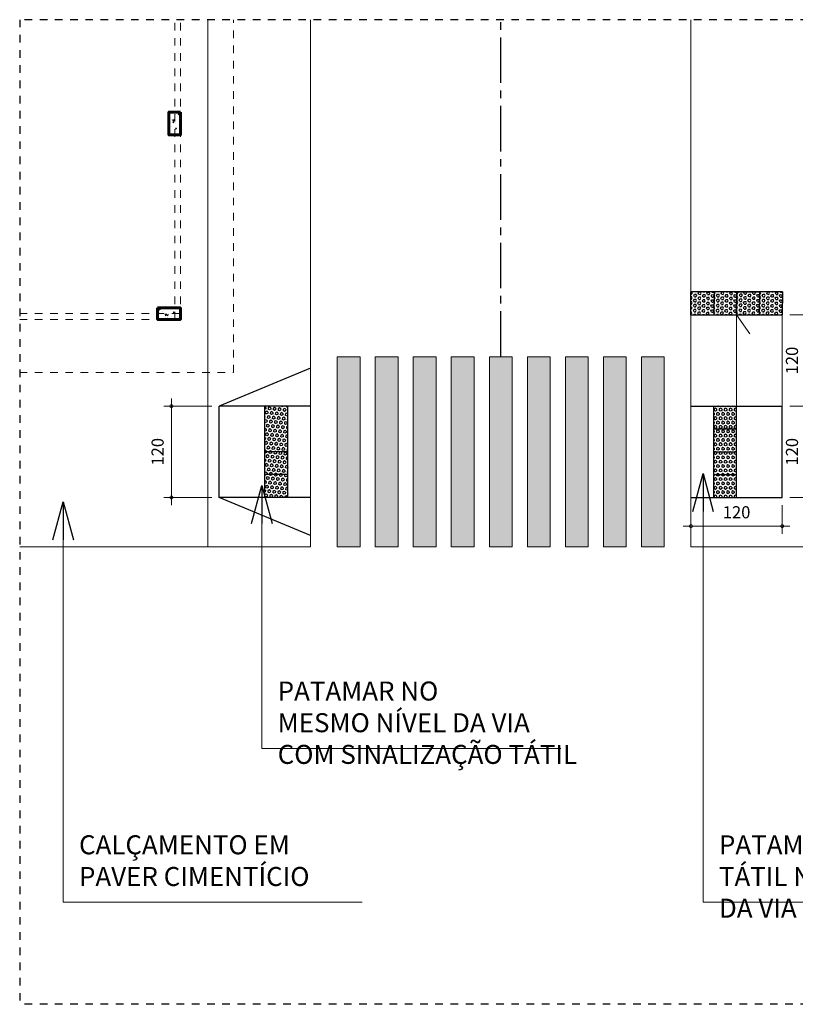
# Model space of a CAD drawing. Units: millimetres. Extents: x 11205 to 13140, y 7996 to 8348.
# Drawn here: x 12973 to 12984, y 8114 to 8127 of the extents above; entities that cross this region are included whole.
import ezdxf

# ---------------------------------------------------------------- set-up
doc = ezdxf.new("R2010")
doc.units = ezdxf.units.MM
doc.header["$MEASUREMENT"] = 0
for name, pattern in [('CENTER2', [1.125, 0.75, -0.125, 0.125, -0.125]), ('DASHDOT', [1, 0.5, -0.25, 0, -0.25]), ('HIDDEN2', [0.1875, 0.125, -0.0625])]:
    doc.linetypes.add(name, pattern=pattern)
doc.layers.get('0').update_dxf_attribs({"linetype": 'CONTINUOUS'})
doc.layers.get('Defpoints').update_dxf_attribs({"linetype": 'CONTINUOUS'})
for name, color, linetype, lineweight in [('ARQ_CTA_GER', 9, 'CONTINUOUS', 13), ('ARQ_PIS_CAL', 9, 'CONTINUOUS', 5), ('MEIO FIO', 56, 'CONTINUOUS', 15), ('PAREDE', 1, 'CONTINUOUS', 60), ('PROJECAO', 8, 'HIDDEN2', 5), ('SOLEIRA_HACHURA', 9, 'CONTINUOUS', 5)]:
    doc.layers.add(name, color=color, linetype=linetype, lineweight=lineweight)
doc.layers.add('detalhes', color=2, linetype='DASHDOT', plot=False)
for name, color, linetype in [('GUIA', 3, 'CONTINUOUS'), ('piso alerta', 10, 'CONTINUOUS'), ('PROJECAO MÓDULOS', 8, 'CENTER2')]:
    doc.layers.add(name, color=color, linetype=linetype)
doc.styles.add('ARIAL', font='arial.ttf')
doc.styles.add('styleARIAL', font='arial.ttf')
doc.dimstyles.new('COTAS-500', dxfattribs={"dimtxt": 0.8, "dimasz": 1, "dimexe": 1, "dimexo": 1, "dimgap": 0.6, "dimtad": 1, "dimdec": 1, "dimrnd": 0.05, "dimzin": 1, "dimtxsty": 'ARIAL', "dimblk": 'DOTSMALL', "dimcen": 1.5, "dimdle": 1, "dimclrd": 256, "dimclre": 256, "dimclrt": 7, "dimadec": 0, "dimazin": 0, "dimtfac": 1, "dimtdec": 1, "dimtix": 1, "dimtmove": 1, "dimatfit": 3, "dimldrblk": 'OPEN30', "dimfxl": 0.15, "dimlwd": -1, "dimlwe": -1, "dimarcsym": 0})
doc.dimstyles.new('COTAS-75', dxfattribs={"dimtxt": 0.16, "dimasz": 0.08, "dimexe": 0.1, "dimexo": 0.1, "dimgap": 0.08, "dimtad": 1, "dimdec": 0, "dimlfac": 100, "dimzin": 1, "dimtxsty": 'styleARIAL', "dimblk": 'DOTSMALL', "dimcen": 0.15, "dimdle": 0.1, "dimclrd": 256, "dimclre": 256, "dimclrt": 7, "dimadec": 0, "dimazin": 0, "dimtfac": 1, "dimtdec": 0, "dimtix": 1, "dimtmove": 1, "dimatfit": 3, "dimldrblk": 'DOTSMALL', "dimfxl": 0.15, "dimlwd": -1, "dimlwe": -1, "dimarcsym": 0})
pattern_1 = [(269.998, (12981.969265, 8121.975618), (-0.03299556, 1.15e-06), [0.01905, -0.0381]), (149.998, (12981.969265, 8121.975618), (0.0164988, 0.0285744), [0.01905, -0.0381]), (209.998, (12981.969264, 8121.956568), (-0.0164968, 0.0285756), [0.01905, -0.0381])]
pattern_2 = [(264.48383, (12982.16021, 8121.756625), (-0.03284276, 0.00317175), [0.01905, -0.0381]), (144.48383, (12982.16021, 8121.756625), (0.0191682, 0.0268568), [0.01905, -0.0381]), (204.48383, (12982.158378, 8121.737663), (-0.01367456, 0.03002854), [0.01905, -0.0381])]

# ---------------------------------------------------------------- blocks, each defined once
blk = doc.blocks.new('_Open30')
at = {"color": 0, "linetype": 'ByBlock', "lineweight": -2}
for p, q in [((-1, 0.268), (0, 0)), ((0, 0), (-1, -0.268)), ((0, 0), (-1, 0))]:
    blk.add_line(p, q, dxfattribs=at)
blk = doc.blocks.new('_DotSmall')
at = {"color": 0, "linetype": 'ByBlock', "const_width": 0.5}
blk.add_lwpolyline([(-0.0625, 0, 1), (0.0625, 0, 1)], format="xyb", close=True, dxfattribs=at)
blk = doc.blocks.new('*D24')
at = {"layer": 'ARQ_PIS_CAL', "transparency": 16777216}
for p, q in [((12975.462, 8121.998), (12975.462, 8120.598)), ((12975.991, 8121.898), (12975.362, 8121.898)), ((12975.991, 8120.698), (12975.362, 8120.698))]:
    blk.add_line(p, q, dxfattribs=at)
at = {"layer": 'Defpoints', "color": 0, "transparency": 16777216}
for p in [(12976.091, 8121.898), (12975.462, 8120.698), (12976.091, 8120.698)]:
    blk.add_point(p, dxfattribs=at)
at = {"layer": 'ARQ_PIS_CAL', "transparency": 16777216, "xscale": 0.08, "yscale": 0.08, "zscale": 0.08}
for p, rotation in [((12975.462, 8121.898), 90), ((12975.462, 8120.698), 270)]:
    blk.add_blockref('_DotSmall', p, dxfattribs=dict(at, rotation=rotation))
at = {"layer": 'ARQ_PIS_CAL', "color": 7, "transparency": 16777216, "insert": (12975.301, 8121.298), "char_height": 0.16, "attachment_point": 5, "rotation": 90, "style": 'styleARIAL'}
blk.add_mtext('120', dxfattribs=at)
blk = doc.blocks.new('*D25')
at = {"layer": 'ARQ_PIS_CAL', "transparency": 16777216}
for p, q in [((12982.291, 8120.598), (12982.291, 8120.22)), ((12983.491, 8120.598), (12983.491, 8120.22)), ((12983.591, 8120.32), (12982.191, 8120.32))]:
    blk.add_line(p, q, dxfattribs=at)
at = {"layer": 'Defpoints', "color": 0, "transparency": 16777216}
for p in [(12982.291, 8120.698), (12983.491, 8120.698), (12982.291, 8120.32)]:
    blk.add_point(p, dxfattribs=at)
at = {"layer": 'ARQ_PIS_CAL', "transparency": 16777216, "xscale": 0.08, "yscale": 0.08, "zscale": 0.08}
for p, rotation in [((12982.291, 8120.32), 179.9999999999132), ((12983.491, 8120.32), 359.9999999999131)]:
    blk.add_blockref('_DotSmall', p, dxfattribs=dict(at, rotation=rotation))
at = {"layer": 'ARQ_PIS_CAL', "color": 7, "transparency": 16777216, "insert": (12982.891, 8120.482), "char_height": 0.16, "attachment_point": 5, "style": 'styleARIAL'}
blk.add_mtext('120', dxfattribs=at)
blk = doc.blocks.new('*D26')
at = {"layer": 'ARQ_PIS_CAL', "transparency": 16777216}
for p, q in [((12983.802, 8121.998), (12983.802, 8120.598)), ((12983.591, 8121.898), (12983.902, 8121.898)), ((12983.591, 8120.698), (12983.902, 8120.698))]:
    blk.add_line(p, q, dxfattribs=at)
at = {"layer": 'Defpoints', "color": 0, "transparency": 16777216}
for p in [(12983.491, 8121.898), (12983.491, 8120.698), (12983.802, 8120.698)]:
    blk.add_point(p, dxfattribs=at)
at = {"layer": 'ARQ_PIS_CAL', "transparency": 16777216, "xscale": 0.08, "yscale": 0.08, "zscale": 0.08}
for p, rotation in [((12983.802, 8121.898), 90), ((12983.802, 8120.698), 270)]:
    blk.add_blockref('_DotSmall', p, dxfattribs=dict(at, rotation=rotation))
at = {"layer": 'ARQ_PIS_CAL', "color": 7, "transparency": 16777216, "insert": (12983.64, 8121.298), "char_height": 0.16, "attachment_point": 5, "rotation": 90, "style": 'styleARIAL'}
blk.add_mtext('120', dxfattribs=at)
blk = doc.blocks.new('*D30')
at = {"layer": 'ARQ_PIS_CAL', "transparency": 16777216}
for p, q in [((12983.802, 8121.798), (12983.802, 8123.198)), ((12983.591, 8123.098), (12983.902, 8123.098)), ((12983.591, 8121.898), (12983.902, 8121.898))]:
    blk.add_line(p, q, dxfattribs=at)
at = {"layer": 'Defpoints', "color": 0, "transparency": 16777216}
for p in [(12983.491, 8123.098), (12983.802, 8123.098), (12983.491, 8121.898)]:
    blk.add_point(p, dxfattribs=at)
at = {"layer": 'ARQ_PIS_CAL', "transparency": 16777216, "xscale": 0.08, "yscale": 0.08, "zscale": 0.08}
for p, rotation in [((12983.802, 8123.098), 90), ((12983.802, 8121.898), 270)]:
    blk.add_blockref('_DotSmall', p, dxfattribs=dict(at, rotation=rotation))
at = {"layer": 'ARQ_PIS_CAL', "color": 7, "transparency": 16777216, "insert": (12983.64, 8122.498), "char_height": 0.16, "attachment_point": 5, "rotation": 90, "style": 'styleARIAL'}
blk.add_mtext('120', dxfattribs=at)

msp = doc.modelspace()

# ---------------------------------------------------------------- hatches: boundary and pattern name
at = {"layer": 'ARQ_PIS_CAL'}
h = msp.add_hatch(color=256, dxfattribs=at)
h.dxf.hatch_style = 1
h.paths.add_polyline_path([(12977.941, 8122.5478), (12977.641, 8122.5478), (12977.641, 8120.0478), (12977.941, 8120.0478)])
h = msp.add_hatch(color=256, dxfattribs=at)
h.dxf.hatch_style = 1
h.paths.add_polyline_path([(12978.441, 8122.5478), (12978.141, 8122.5478), (12978.141, 8120.0478), (12978.441, 8120.0478)])
h = msp.add_hatch(color=256, dxfattribs=at)
h.dxf.hatch_style = 1
h.paths.add_polyline_path([(12978.941, 8122.5478), (12978.641, 8122.5478), (12978.641, 8120.0478), (12978.941, 8120.0478)])
h = msp.add_hatch(color=256, dxfattribs=at)
h.dxf.hatch_style = 1
h.paths.add_polyline_path([(12979.441, 8122.5478), (12979.141, 8122.5478), (12979.141, 8120.0478), (12979.441, 8120.0478)])
h = msp.add_hatch(color=256, dxfattribs=at)
h.dxf.hatch_style = 1
h.paths.add_polyline_path([(12979.941, 8122.5478), (12979.641, 8122.5478), (12979.641, 8120.0478), (12979.941, 8120.0478)])
h = msp.add_hatch(color=256, dxfattribs=at)
h.dxf.hatch_style = 1
h.paths.add_polyline_path([(12980.441, 8122.5478), (12980.141, 8122.5478), (12980.141, 8120.0478), (12980.441, 8120.0478)])
h = msp.add_hatch(color=256, dxfattribs=at)
h.dxf.hatch_style = 1
h.paths.add_polyline_path([(12980.941, 8122.5478), (12980.641, 8122.5478), (12980.641, 8120.0478), (12980.941, 8120.0478)])
h = msp.add_hatch(color=256, dxfattribs=at)
h.dxf.hatch_style = 1
h.paths.add_polyline_path([(12981.441, 8122.5478), (12981.141, 8122.5478), (12981.141, 8120.0478), (12981.441, 8120.0478)])
h = msp.add_hatch(color=256, dxfattribs=at)
h.dxf.hatch_style = 1
h.paths.add_polyline_path([(12981.941, 8122.5478), (12981.641, 8122.5478), (12981.641, 8120.0478), (12981.941, 8120.0478)])
at = {"layer": 'piso alerta'}
h = msp.add_hatch(dxfattribs=at)
h.set_pattern_fill('HEX', color=256, scale=0.006, angle=-1.5149, style=0)
h.set_pattern_definition([(358.485104, (14366.524325, 8217.96712), (0.0008722986, 0.0329840355), [0.01905, -0.0381]), (118.485104, (14366.524325, 8217.96712), (-0.0290011619, -0.015736585), [0.01905, -0.0381]), (58.485104, (14366.54337, 8217.966615), (-0.0281288633, 0.0172474505), [0.01905, -0.0381])])
h.paths.add_polyline_path([(12982.5948, 8123.402), (12982.291, 8123.402), (12982.2911, 8123.0978), (12982.591, 8123.0978)])
h = msp.add_hatch(dxfattribs=at)
h.set_pattern_fill('HEX', color=256, scale=0.006, angle=-1.5149, style=0)
h.set_pattern_definition([(358.485104, (14366.82432, 8217.96712), (0.0008722986, 0.0329840355), [0.01905, -0.0381]), (118.485104, (14366.82432, 8217.96712), (-0.0290011619, -0.015736585), [0.01905, -0.0381]), (58.485104, (14366.843363, 8217.966615), (-0.0281288633, 0.0172474505), [0.01905, -0.0381])])
h.paths.add_polyline_path([(12982.8948, 8123.402), (12982.5948, 8123.402), (12982.591, 8123.0978), (12982.891, 8123.0978)])
h = msp.add_hatch(dxfattribs=at)
h.set_pattern_fill('HEX', color=256, scale=0.006, angle=-1.5149, style=0)
h.set_pattern_definition([(358.485104, (14367.124372, 8217.970874), (0.0008722986, 0.0329840355), [0.01905, -0.0381]), (118.485104, (14367.124372, 8217.970874), (-0.0290011619, -0.015736585), [0.01905, -0.0381]), (58.485104, (14367.143416, 8217.97037), (-0.0281288633, 0.0172474505), [0.01905, -0.0381])])
h.paths.add_polyline_path([(12983.1949, 8123.402), (12982.8949, 8123.402), (12982.8911, 8123.0978), (12983.1911, 8123.0978)])
h = msp.add_hatch(dxfattribs=at)
h.set_pattern_fill('HEX', color=256, scale=0.006, angle=-1.5149, style=0)
h.set_pattern_definition([(358.485104, (14367.42432, 8217.96712), (0.0008722986, 0.0329840355), [0.01905, -0.0381]), (118.485104, (14367.42432, 8217.96712), (-0.0290011619, -0.015736585), [0.01905, -0.0381]), (58.485104, (14367.443363, 8217.966615), (-0.0281288633, 0.0172474505), [0.01905, -0.0381])])
h.paths.add_polyline_path([(12983.4948, 8123.402), (12983.1949, 8123.402), (12983.1911, 8123.0978), (12983.491, 8123.0978)])
h = msp.add_hatch(dxfattribs=at)
h.set_pattern_fill('HEX', color=256, scale=0.006, angle=-95.51218, style=0)
h.set_pattern_definition(pattern_2)
h.paths.add_polyline_path([(12976.691, 8121.8978), (12976.991, 8121.8978), (12976.991, 8121.5978), (12976.691, 8121.5978)])
h = msp.add_hatch(dxfattribs=at)
h.set_pattern_fill('HEX', color=256, scale=0.006, angle=-89.998, style=0)
h.set_pattern_definition(pattern_1)
h.paths.add_polyline_path([(12982.891, 8121.8978), (12982.591, 8121.8978), (12982.591, 8121.5978), (12982.891, 8121.5978)])
h = msp.add_hatch(dxfattribs=at)
h.set_pattern_fill('HEX', color=256, scale=0.006, angle=-95.51218, style=0)
h.set_pattern_definition(pattern_2)
h.paths.add_polyline_path([(12976.691, 8121.2978), (12976.691, 8121.5978), (12976.991, 8121.5978), (12976.991, 8121.2978)])
h = msp.add_hatch(dxfattribs=at)
h.set_pattern_fill('HEX', color=256, scale=0.006, angle=-89.998, style=0)
h.set_pattern_definition(pattern_1)
h.paths.add_polyline_path([(12982.891, 8121.2978), (12982.891, 8121.5978), (12982.591, 8121.5978), (12982.591, 8121.2978)])
h = msp.add_hatch(dxfattribs=at)
h.set_pattern_fill('HEX', color=256, scale=0.006, angle=-95.51218, style=0)
h.set_pattern_definition(pattern_2)
h.paths.add_polyline_path([(12976.691, 8121.2978), (12976.691, 8120.9978), (12976.991, 8120.9978), (12976.991, 8121.2978)])
h = msp.add_hatch(dxfattribs=at)
h.set_pattern_fill('HEX', color=256, scale=0.006, angle=-89.998, style=0)
h.set_pattern_definition(pattern_1)
h.paths.add_polyline_path([(12982.891, 8120.9978), (12982.891, 8121.2978), (12982.591, 8121.2978), (12982.591, 8120.9978)])
h = msp.add_hatch(dxfattribs=at)
h.set_pattern_fill('HEX', color=256, scale=0.006, angle=-95.51218, style=0)
h.set_pattern_definition(pattern_2)
h.paths.add_polyline_path([(12976.691, 8120.9978), (12976.691, 8120.6978), (12976.991, 8120.6978), (12976.991, 8120.9978)])
h = msp.add_hatch(dxfattribs=at)
h.set_pattern_fill('HEX', color=256, scale=0.006, angle=-89.998, style=0)
h.set_pattern_definition(pattern_1)
h.paths.add_polyline_path([(12982.891, 8120.6978), (12982.891, 8120.9978), (12982.591, 8120.9978), (12982.591, 8120.6978)])
at = {"layer": 'SOLEIRA_HACHURA'}
h = msp.add_hatch(dxfattribs=at)
h.set_pattern_fill('AR-CONC', color=256, scale=0.025, angle=169.55639, style=0)
h.set_pattern_definition([(310, (12972.42943, 8142.30529), (0.179315, 0.015688), [0.01875, -0.20625]), (5, (12972.42943, 8142.3053), (-0.0346878, -0.188048), [0.015, -0.165]), (259.5486, (12972.44437, 8142.3066), (0.1446273, -0.1723599), [0.015935, -0.1752855]), (313.8158, (12972.42943, 8142.2553), (0.2668103, 0.0413798), [0.028125, -0.309375]), (263.3644, (12972.45167, 8142.25874), (0.2336657, -0.2435295), [0.0239026, -0.2629282]), (8.8158, (12972.42943, 8142.2553), (0.2336655, -0.2435297), [0.0225, -0.2475]), (339, (12972.45443, 8142.26779), (0.1492268, 0.1006547), [0.01875, -0.20625]), (34, (12972.45443, 8142.2678), (0.0608288, -0.1812875), [0.015, -0.165]), (288.5486, (12972.46687, 8142.27618), (0.2100557, -0.0806326), [0.015935, -0.1752855]), (322.5, (12972.42943, 8142.30529), (0.00303996, -0.08322346), [0, -0.163, 0, -0.1675, 0, -0.165625]), (352.5, (12972.42943, 8142.30529), (0.0657674, -0.09860293), [0, -0.0955, 0, -0.15925, 0, -0.063125]), (32.5, (12972.37368, 8142.30529), (0.1334556, 0.00563872), [0, -0.0625, 0, -0.195, 0, -0.25875]), (42.5, (12972.34868, 8142.30529), (0.14579654, -0.02502625), [0, -0.08125, 0, -0.1295, 0, -0.18375])])
h.paths.add_polyline_path([(12975.5799, 8125.7646), (12975.4299, 8125.7646), (12975.4299, 8125.4646), (12975.5799, 8125.4646)])
h = msp.add_hatch(dxfattribs=at)
h.set_pattern_fill('AR-CONC', color=256, scale=0.025, angle=79.55639, style=0)
h.set_pattern_definition([(40, (12958.73944, 8120.03883), (-0.015688, 0.179315), [0.01875, -0.20625]), (95, (12958.73944, 8120.03883), (0.188048, -0.0346878), [0.015, -0.165]), (349.5486, (12958.73814, 8120.05377), (0.1723599, 0.1446273), [0.015935, -0.1752855]), (43.8158, (12958.78944, 8120.03883), (-0.0413798, 0.2668103), [0.028125, -0.309375]), (353.3644, (12958.786, 8120.06106), (0.2435295, 0.2336657), [0.0239026, -0.2629282]), (98.8158, (12958.78944, 8120.03883), (0.2435297, 0.2336655), [0.0225, -0.2475]), (69, (12958.77694, 8120.06383), (-0.1006547, 0.1492268), [0.01875, -0.20625]), (124, (12958.77694, 8120.06383), (0.1812875, 0.0608288), [0.015, -0.165]), (18.5486, (12958.76856, 8120.07626), (0.0806326, 0.2100557), [0.015935, -0.1752855]), (52.5, (12958.739443, 8120.03883), (0.08322346, 0.00303996), [0, -0.163, 0, -0.1675, 0, -0.165625]), (82.5, (12958.73944, 8120.03883), (0.09860293, 0.0657674), [0, -0.0955, 0, -0.15925, 0, -0.063125]), (122.5, (12958.73944, 8119.98308), (-0.00563872, 0.1334556), [0, -0.0625, 0, -0.195, 0, -0.25875]), (132.5, (12958.73944, 8119.95808), (0.02502625, 0.14579654), [0, -0.08125, 0, -0.1295, 0, -0.18375])])
h.paths.add_polyline_path([(12975.2801, 8123.1893), (12975.2801, 8123.0393), (12975.5801, 8123.0393), (12975.5801, 8123.1893)])

# ---------------------------------------------------------------- linework, layer by layer
at = {"layer": 'ARQ_PIS_CAL'}
for points in [[(12982.891, 8123.0978), (12982.891, 8121.8978)], [(12982.891, 8123.0978), (12983.0665, 8122.8505)], [(12983.491, 8121.8978), (12983.491, 8123.0978)], [(12977.641, 8120.0478), (12977.641, 8122.5478), (12977.941, 8122.5478), (12977.941, 8120.0478), (12977.641, 8120.0478)], [(12978.141, 8122.5478), (12978.141, 8120.0478), (12978.441, 8120.0478), (12978.441, 8122.5478), (12978.141, 8122.5478)], [(12978.641, 8120.0478), (12978.641, 8122.5478), (12978.941, 8122.5478), (12978.941, 8120.0478), (12978.641, 8120.0478)], [(12979.141, 8122.5478), (12979.441, 8122.5478), (12979.441, 8120.0478), (12979.141, 8120.0478), (12979.141, 8122.5478)], [(12979.941, 8122.5478), (12979.941, 8120.0478), (12979.641, 8120.0478), (12979.641, 8122.5478), (12979.941, 8122.5478)], [(12980.141, 8122.5478), (12980.141, 8120.0478), (12980.441, 8120.0478), (12980.441, 8122.5478), (12980.141, 8122.5478)], [(12980.941, 8122.5478), (12980.941, 8120.0478), (12980.641, 8120.0478), (12980.641, 8122.5478), (12980.941, 8122.5478)], [(12981.141, 8122.5478), (12981.141, 8120.0478), (12981.441, 8120.0478), (12981.441, 8122.5478), (12981.141, 8122.5478)], [(12981.941, 8122.5478), (12981.941, 8120.0478), (12981.641, 8120.0478), (12981.641, 8122.5478), (12981.941, 8122.5478)]]:
    msp.add_lwpolyline(points, dxfattribs=at)
at = {"layer": 'detalhes', "ltscale": 0.2}
msp.add_line((13000.0308, 8114.0322), (12973.4675, 8114.0322), dxfattribs=at)
for points in [[(13000.0308, 8126.9801), (12973.4675, 8126.9801)], [(12973.4675, 8126.9801), (12973.4675, 8114.0322)]]:
    msp.add_lwpolyline(points, dxfattribs=at)
at = {"layer": 'GUIA'}
for p, q in [((12982.291, 8123.0978), (12983.491, 8123.0978)), ((12977.291, 8122.3978), (12976.091, 8121.8978)), ((12976.091, 8120.6978), (12976.091, 8121.8978)), ((12977.291, 8121.8978), (12976.091, 8121.8978)), ((12982.291, 8121.8978), (12983.491, 8121.8978)), ((12983.491, 8120.6978), (12983.491, 8121.8978)), ((12977.291, 8120.6978), (12976.091, 8120.6978)), ((12977.291, 8120.1978), (12976.091, 8120.6978)), ((12982.291, 8120.6978), (12983.491, 8120.6978))]:
    msp.add_line(p, q, dxfattribs=at)
at = {"layer": 'MEIO FIO'}
for p, q in [((12977.291, 8120.0478), (12977.291, 8126.9801)), ((12973.4675, 8120.0478), (12977.291, 8120.0478))]:
    msp.add_line(p, q, dxfattribs=at)
for points in [[(12975.941, 8126.9801), (12975.941, 8120.0478)], [(12983.9394, 8125.0636), (12983.941, 8120.0478), (12982.291, 8120.0478), (12982.291, 8126.9801)]]:
    msp.add_lwpolyline(points, dxfattribs=at)
at = {"layer": 'PAREDE'}
for points in [[(12975.5799, 8125.7646), (12975.4299, 8125.7646), (12975.4299, 8125.4646), (12975.5799, 8125.4646)], [(12975.2801, 8123.1893), (12975.2801, 8123.0393), (12975.5801, 8123.0393), (12975.5801, 8123.1893)]]:
    msp.add_lwpolyline(points, close=True, dxfattribs=at)
at = {"layer": 'piso alerta'}
for p, q in [((12976.691, 8120.6978), (12976.691, 8121.8978)), ((12976.991, 8120.6978), (12976.991, 8121.8978)), ((12982.591, 8120.6978), (12982.591, 8121.8978)), ((12982.891, 8120.6978), (12982.891, 8121.8978)), ((12982.591, 8121.5978), (12982.891, 8121.5978)), ((12976.991, 8121.2978), (12976.691, 8121.2978)), ((12982.591, 8121.2978), (12982.891, 8121.2978)), ((12976.991, 8120.9978), (12976.691, 8120.9978)), ((12982.591, 8120.9978), (12982.891, 8120.9978))]:
    msp.add_line(p, q, dxfattribs=at)
for points in [[(12983.4948, 8123.402), (12982.291, 8123.402)], [(12982.2911, 8123.0978), (12982.291, 8123.402)], [(12982.5948, 8123.402), (12982.591, 8123.0978)], [(12982.8948, 8123.402), (12982.891, 8123.0978)], [(12982.8911, 8123.0978), (12982.8949, 8123.402), (12983.1949, 8123.402)], [(12983.1911, 8123.0978), (12983.1949, 8123.402)], [(12983.4948, 8123.402), (12983.491, 8123.0978)]]:
    msp.add_lwpolyline(points, dxfattribs=at)
at = {"layer": 'PROJECAO', "ltscale": 0.5}
for points in [[(12973.4675, 8123.0393), (12975.5799, 8123.0393), (12975.5799, 8126.9801)], [(12973.4675, 8122.3393), (12976.2799, 8122.3393), (12976.2799, 8126.9801)], [(12975.5049, 8123.0393), (12975.5049, 8126.9801)], [(12973.4675, 8123.1143), (12975.5799, 8123.1143)]]:
    msp.add_lwpolyline(points, dxfattribs=at)
at = {"layer": 'PROJECAO MÓDULOS', "ltscale": 0.8}
msp.add_lwpolyline([(12979.791, 8122.5478), (12979.791, 8126.9801)], dxfattribs=at)

# ---------------------------------------------------------------- texts
at = {"layer": 'ARQ_CTA_GER', "color": 7, "char_height": 0.25, "attachment_point": 1, "style": 'ARIAL'}
for s, insert in [('PATAMAR NO \\PMESMO NÍVEL DA VIA\\PCOM SINALIZAÇÃO TÁTIL', (12976.8586, 8118.2769)), ('PATAMAR COM SINALIZAÇÃO \\PTÁTIL NO MESMO NÍVEL\\P DA VIA', (12982.6593, 8116.2547)), ('CALÇAMENTO EM \\PPAVER CIMENTÍCIO', (12974.2472, 8116.2547))]:
    msp.add_mtext(s, dxfattribs=dict(at, insert=insert))

# ---------------------------------------------------------------- dimensions: what is measured, and where the dimension line sits
at = {"layer": 'ARQ_PIS_CAL'}
for p1, p2, distance, picture, middle in [((12983.491, 8121.8978), (12983.491, 8123.0978), -0.3107, '*D30', (12983.64, 8122.4978)), ((12976.091, 8121.8978), (12976.091, 8120.6978), -0.6286, '*D24', (12975.3007, 8121.2978)), ((12983.491, 8121.8978), (12983.491, 8120.6978), 0.3107, '*D26', (12983.64, 8121.2978)), ((12983.491, 8120.6978), (12982.291, 8120.6978), 0.3778, '*D25', (12982.891, 8120.4818))]:
    dim = msp.add_aligned_dim(p1=p1, p2=p2, distance=distance, dimstyle='COTAS-75', dxfattribs=at)
    dim.commit()
    dim.dimension.update_dxf_attribs({"geometry": picture, "text_midpoint": middle})

# ---------------------------------------------------------------- leaders
at = {"layer": 'ARQ_CTA_GER', "annotation_type": 0, "has_hookline": 1, "hookline_direction": 0}
for points, text_width in [([(12982.4512, 8121.0111), (12982.4512, 8115.3745), (12986.381, 8115.3745)], 4.964), ([(12976.6504, 8120.8532), (12976.6504, 8117.3967), (12980.5803, 8117.3967)], 4.2394), ([(12974.039, 8120.6384), (12974.039, 8115.3745), (12977.9689, 8115.3745)], 3.295)]:
    msp.add_leader(points, dimstyle='COTAS-500', override={"dimasz": 0.5, "dimtad": 0}, dxfattribs=dict(at, text_width=text_width))

doc.saveas('drawing.dxf')
